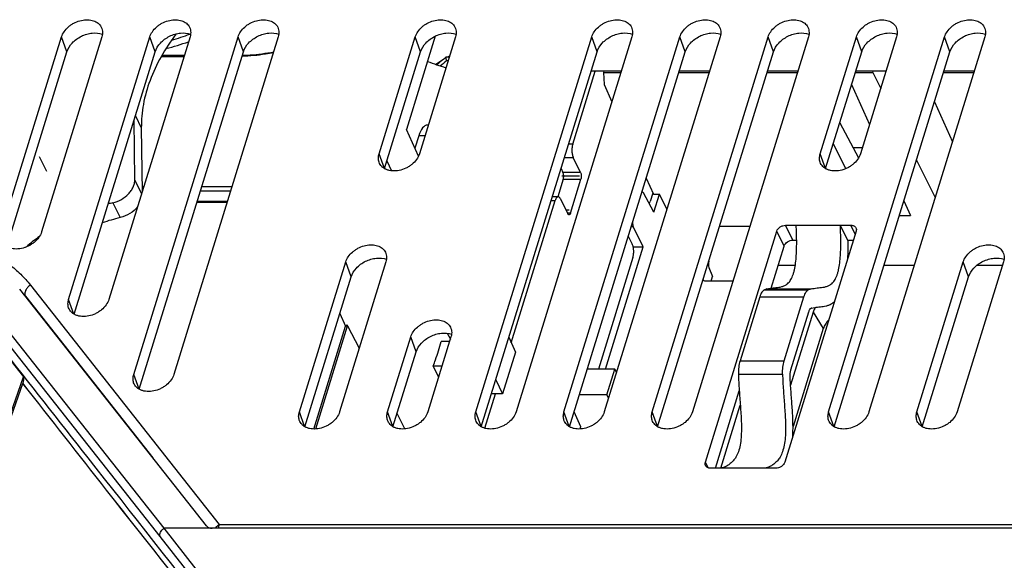
# Model space of a CAD drawing. Units: millimetres. Extents: x -78 to 715, y 0 to 1801.
# Drawn here: x 273 to 294, y 121 to 132 of the extents above; entities that cross this region are included whole.
import ezdxf

# ---------------------------------------------------------------- set-up
doc = ezdxf.new("R2010")
doc.units = ezdxf.units.MM
doc.header["$LTSCALE"] = 23.1
doc.layers.add('INTF_1', color=7, linetype='CONTINUOUS')

msp = doc.modelspace()

# ---------------------------------------------------------------- linework, layer by layer
at = {"layer": 'INTF_1', "color": 7, "linetype": 'CONTINUOUS'}
for p, q in [((272.6402, 127.4344), (273.899, 131.5077)), ((274.7394, 131.5077), (273.4806, 127.4344)), ((274.0466, 126.0244), (275.7411, 131.5077)), ((276.5815, 131.5077), (274.887, 126.0244)), ((275.4046, 124.4577), (277.5832, 131.5077)), ((278.4236, 131.5077), (276.245, 124.4577)), ((280.5288, 129.0637), (281.2841, 131.5077)), ((281.7018, 131.5222), (281.0999, 129.5745)), ((282.1245, 131.5077), (281.3692, 129.0637)), ((282.5476, 123.6744), (284.9683, 131.5077)), ((285.8087, 131.5077), (283.388, 123.6744)), ((284.3898, 123.6744), (286.8104, 131.5077)), ((287.6508, 131.5077), (285.2302, 123.6744)), ((286.2319, 123.6744), (288.6526, 131.5077)), ((289.493, 131.5077), (287.0723, 123.6744)), ((289.7394, 129.0637), (290.4947, 131.5077)), ((289.9161, 123.6744), (292.3368, 131.5077)), ((291.3351, 131.5077), (290.5798, 129.0637)), ((293.1772, 131.5077), (290.7565, 123.6744)), ((272.7533, 127.1257), (274.0113, 131.1966)), ((274.1597, 125.7158), (275.8534, 131.1966)), ((275.5177, 124.1491), (277.6956, 131.1966)), ((280.6419, 128.7551), (281.3964, 131.1966)), ((282.6607, 123.3658), (285.0806, 131.1966)), ((284.5029, 123.3658), (286.9228, 131.1966)), ((286.345, 123.3658), (288.7649, 131.1966)), ((289.8525, 128.7551), (290.607, 131.1966)), ((290.0292, 123.3658), (292.4491, 131.1966)), ((275.9939, 131.1233), (276.4627, 131.1233)), ((281.9248, 131.0814), (281.9245, 131.0811)), ((281.9929, 131.082), (281.9264, 131.082)), ((284.5719, 129.2661), (285.0421, 130.7879)), ((285.5863, 130.7879), (284.9543, 130.7879)), ((285.2243, 130.7879), (285.2167, 130.7633)), ((285.2167, 130.7633), (285.2311, 130.5092)), ((285.2167, 130.7633), (285.5787, 130.7633)), ((286.7889, 130.7633), (287.4208, 130.7633)), ((287.4284, 130.7879), (286.7965, 130.7879)), ((288.631, 130.7633), (289.2629, 130.7633)), ((289.2705, 130.7879), (288.6386, 130.7879)), ((290.4731, 130.7633), (290.8378, 130.7633)), ((291.1126, 130.7879), (290.4807, 130.7879)), ((290.8378, 130.7633), (290.8454, 130.7879)), ((290.8378, 130.7633), (291.0028, 130.4325)), ((292.3152, 130.7633), (292.9472, 130.7633)), ((292.9548, 130.7879), (292.3228, 130.7879)), ((285.2311, 130.5092), (285.3904, 130.1539)), ((290.3964, 130.5151), (290.7705, 129.6806)), ((292.1255, 130.1494), (292.4996, 129.3148)), ((275.4282, 128.5209), (275.4133, 129.7722)), ((275.5641, 129.6076), (275.58, 128.2668)), ((281.3504, 129.0156), (281.0999, 129.5745)), ((281.5552, 129.6655), (281.5355, 129.6655)), ((290.1492, 129.7152), (290.5425, 128.9803)), ((281.3561, 129.4385), (281.2764, 129.1806)), ((290.0137, 129.2765), (290.2742, 128.7542)), ((290.428, 129.1942), (290.6202, 129.1942)), ((280.6919, 128.9169), (280.7878, 128.7091)), ((284.737, 128.6743), (284.5845, 128.9851)), ((291.7501, 128.9344), (292.1403, 128.1522)), ((284.3272, 128.7586), (284.3686, 128.6743)), ((284.3749, 128.5338), (284.2614, 128.1668)), ((284.5254, 127.8289), (284.7433, 128.5338)), ((286.1067, 128.5557), (286.2562, 128.2221)), ((283.2898, 125.1174), (284.2088, 128.0911)), ((284.2698, 128.1668), (284.1444, 128.1668)), ((284.3182, 128.1235), (284.4707, 127.8127)), ((286.0278, 128.2682), (286.0178, 128.2682)), ((286.2678, 127.8453), (286.0525, 128.2476)), ((286.2453, 128.2464), (286.1914, 128.0722)), ((286.2562, 128.2221), (286.3842, 128.2221)), ((286.2678, 127.8453), (286.3842, 128.2221)), ((286.5394, 127.911), (286.3842, 128.2221)), ((276.7243, 128.0535), (277.3562, 128.0535)), ((291.4868, 128.0824), (291.6235, 127.7774)), ((291.3925, 127.7774), (291.6235, 127.7774)), ((286.0451, 127.1247), (285.8354, 127.5451)), ((287.6396, 127.5551), (288.2715, 127.5551)), ((289.0176, 127.5739), (289.2388, 127.5739)), ((289.2388, 127.5739), (290.1599, 127.574)), ((290.1599, 127.574), (290.3125, 127.2629)), ((290.1599, 127.574), (290.3808, 127.574)), ((285.7331, 127.3467), (285.8158, 127.1782)), ((287.341, 122.6251), (288.8315, 127.4485)), ((290.4895, 127.4487), (288.9989, 122.6253)), ((285.2544, 124.5661), (286.0451, 127.1247)), ((285.834, 127.1247), (286.0451, 127.1247)), ((288.7126, 126.2587), (288.9842, 127.1374)), ((289.1703, 127.2628), (289.2481, 127.2628)), ((290.3125, 127.2629), (290.4321, 127.2629)), ((285.8283, 126.8972), (285.108, 124.5661)), ((278.8634, 123.6744), (279.8317, 126.8077)), ((280.6721, 126.8077), (279.7038, 123.6744)), ((287.4175, 126.6939), (287.4941, 126.5048)), ((289.2183, 126.7292), (288.858, 126.7292)), ((291.7005, 126.7292), (291.0686, 126.7292)), ((291.7583, 123.6744), (292.7265, 126.8077)), ((293.5669, 126.8077), (292.5987, 123.6744)), ((293.5427, 126.7292), (293.0008, 126.7292)), ((278.9765, 123.3658), (279.944, 126.4966)), ((287.4624, 126.4023), (287.4941, 126.5048)), ((291.8713, 123.3658), (292.8389, 126.4966)), ((287.9153, 126.4023), (287.3732, 126.4023)), ((276.9256, 121.2934), (273.0239, 126.2353)), ((273.0243, 126.2352), (273.0241, 126.2355)), ((276.9258, 121.2937), (273.0243, 126.2352)), ((288.4781, 126.078), (288.0654, 124.7424)), ((288.9865, 124.7424), (289.3992, 126.078)), ((279.7062, 125.727), (279.8295, 125.4636)), ((289.5921, 125.7577), (289.1213, 124.2342)), ((289.128, 124.5571), (289.5017, 125.7664)), ((279.1662, 123.3172), (279.8295, 125.4636)), ((279.2053, 123.3182), (279.8714, 125.4737)), ((279.8375, 125.4737), (279.8295, 125.4636)), ((279.8375, 125.4737), (279.8714, 125.4737)), ((279.8562, 125.4976), (279.868, 125.4737)), ((279.8714, 125.4737), (280.1144, 125.0032)), ((289.8042, 125.4158), (289.1716, 123.3689)), ((280.7055, 123.6744), (281.1897, 125.2411)), ((282.0301, 125.2411), (281.5459, 123.6744)), ((281.9527, 125.3169), (282.0166, 125.1975)), ((283.2378, 125.2333), (283.376, 124.9249)), ((272.613, 125.024), (273.1029, 124.4063)), ((281.9999, 125.1436), (281.8231, 125.1436)), ((280.8186, 123.3658), (281.302, 124.93)), ((283.376, 124.9249), (283.1058, 124.0506)), ((281.7724, 124.4072), (281.6587, 124.6359)), ((281.7724, 124.4072), (281.6587, 124.6359)), ((281.6587, 124.6359), (281.843, 124.6359)), ((272.8303, 123.6294), (273.1029, 124.4063)), ((285.4524, 124.5661), (284.8738, 124.5661)), ((285.2875, 124.0324), (285.4524, 124.5661)), ((285.4862, 124.5029), (285.4524, 124.5661)), ((272.7508, 123.2932), (273.0867, 124.2661)), ((282.9635, 124.3456), (283.1058, 124.0506)), ((282.7384, 123.333), (282.9601, 124.0506)), ((283.1058, 124.0506), (282.8724, 124.0506)), ((285.2875, 124.0324), (284.7089, 124.0324)), ((285.3204, 123.9664), (285.2875, 124.0324)), ((287.551, 122.4998), (288.0502, 124.1151)), ((287.6642, 122.4998), (288.0718, 123.8185)), ((281.0665, 123.3197), (280.9029, 123.6385)), ((284.7379, 123.3653), (284.5987, 123.6758)), ((284.7373, 123.3666), (284.7222, 123.3176)), ((284.7369, 123.3653), (284.7379, 123.3653)), ((287.6708, 122.4998), (287.4496, 122.4998)), ((287.6708, 122.4998), (287.6709, 122.5003)), ((288.592, 122.5003), (287.6709, 122.5003)), ((288.5919, 122.4999), (288.592, 122.5003)), ((288.8128, 122.5), (288.5919, 122.4999)), ((351.4251, 121.2441), (276.0403, 121.2442)), ((351.4247, 121.2442), (277.0445, 121.2442))]:
    msp.add_line(p, q, dxfattribs=at)
at = {"layer": 'INTF_1', "color": 9, "linetype": 'CONTINUOUS'}
for p, q in [((274.0113, 131.1966), (273.899, 131.5077)), ((275.8534, 131.1966), (275.7411, 131.5077)), ((277.6956, 131.1966), (277.5832, 131.5077)), ((281.3964, 131.1966), (281.2841, 131.5077)), ((285.0806, 131.1966), (284.9683, 131.5077)), ((286.9228, 131.1966), (286.8104, 131.5077)), ((288.7649, 131.1966), (288.6526, 131.5077)), ((290.607, 131.1966), (290.4947, 131.5077)), ((292.4491, 131.1966), (292.3368, 131.5077)), ((275.9806, 131.1006), (276.4557, 131.1006)), ((281.9695, 131.0063), (281.935, 131.0063)), ((275.4403, 129.8597), (275.5641, 129.6076)), ((281.485, 129.4385), (281.3561, 129.4385)), ((284.5719, 129.2661), (284.4841, 129.2661)), ((280.6398, 128.7564), (280.5288, 129.0637)), ((284.3973, 128.9851), (284.5845, 128.9851)), ((289.8504, 128.7564), (289.7394, 129.0637)), ((275.5695, 128.2329), (275.4282, 128.5209)), ((284.737, 128.6743), (284.3686, 128.6743)), ((284.3749, 128.5338), (284.7433, 128.5338)), ((275.6133, 128.3746), (275.5787, 128.3746)), ((277.4554, 128.3746), (276.8235, 128.3746)), ((275.5797, 128.2903), (275.5873, 128.2903)), ((276.7975, 128.2903), (277.4294, 128.2903)), ((284.121, 128.0911), (284.2088, 128.0911)), ((274.9695, 128.043), (275.1221, 127.7321)), ((277.3602, 128.0665), (276.7283, 128.0665)), ((284.5254, 127.8289), (284.4628, 127.8289)), ((285.7944, 127.5451), (285.8354, 127.5451)), ((289.1703, 127.2628), (289.0176, 127.5739)), ((290.4713, 127.3897), (290.3808, 127.574)), ((288.9842, 127.1374), (288.8315, 127.4485)), ((273.2044, 127.1385), (273.1975, 127.1524)), ((279.944, 126.4966), (279.8317, 126.8077)), ((292.8389, 126.4966), (292.7265, 126.8077)), ((287.3063, 126.4169), (287.2958, 126.4425)), ((273.2494, 126.3242), (277.1874, 121.325)), ((288.6282, 126.2419), (289.5493, 126.2419)), ((273.0499, 126.2023), (273.0534, 126.1984)), ((273.0504, 126.2026), (273.0539, 126.1987)), ((273.1426, 126.0931), (273.1525, 126.0729)), ((273.1426, 126.0931), (275.8037, 122.715)), ((288.4781, 126.078), (289.3992, 126.078)), ((288.5764, 126.2247), (289.4975, 126.2247)), ((276.0403, 121.2442), (272.4059, 125.846)), ((276.0408, 121.2442), (272.4064, 125.846)), ((274.1576, 125.7171), (274.0466, 126.0244)), ((275.9584, 121.0725), (272.3248, 125.6733)), ((289.5921, 125.7577), (289.8042, 125.4158)), ((281.302, 124.93), (281.1897, 125.2411)), ((288.0654, 124.7424), (288.9865, 124.7424)), ((275.5156, 124.1504), (275.4046, 124.4577)), ((288.0321, 124.4638), (288.9531, 124.4638)), ((278.9744, 123.3671), (278.8634, 123.6744)), ((280.8165, 123.3671), (280.7055, 123.6744)), ((282.6586, 123.3671), (282.5476, 123.6744)), ((284.5007, 123.3671), (284.3898, 123.6744)), ((286.3429, 123.3671), (286.2319, 123.6744)), ((290.0271, 123.3671), (289.9161, 123.6744)), ((291.8692, 123.3671), (291.7583, 123.6744)), ((287.3982, 122.5086), (287.341, 122.6251)), ((277.1874, 121.325), (328.9991, 121.325)), ((280.3426, 115.762), (276.0385, 121.2437)), ((280.343, 115.762), (276.0389, 121.2437)), ((280.2621, 115.5913), (275.9584, 121.0725))]:
    msp.add_line(p, q, dxfattribs=at)
at = {"layer": 'INTF_1', "color": 7, "linetype": 'CONTINUOUS', "true_color": 0xffa9ff}
msp.add_line((273.4336, 129.0123), (273.5861, 128.7015), dxfattribs=at)
at = {"layer": 'INTF_1', "color": 7, "linetype": 'CONTINUOUS', "true_color": 0x999999}
for p, q in [((284.7128, 128.596), (284.3444, 128.596)), ((284.4949, 127.891), (284.4323, 127.891))]:
    msp.add_line(p, q, dxfattribs=at)
at = {"layer": 'INTF_1', "color": 9, "linetype": 'CONTINUOUS'}
for centre, radius, start, end in [((275.0756, 135.3954), 4.2523, 283.64177, 290.29474), ((275.0571, 135.452), 4.1716, 285.85258, 291.36636), ((283.2895, 128.617), 2.7999, 121.19687, 124.2219), ((284.0146, 128.4766), 3.2747, 129.42312, 132.284), ((283.3156, 128.5732), 2.851, 117.50534, 118.34357), ((271.4148, 124.7315), 2.1998, 38.23846, 41.83242)]:
    msp.add_arc(centre, radius, start, end, dxfattribs=at)
at = {"layer": 'INTF_1', "color": 7, "linetype": 'CONTINUOUS'}
for centre, radius, start, end in [((284.3538, 138.7622), 8.2638, 250.07781, 252.90877), ((284.0914, 128.334), 3.4989, 128.25832, 132.25099), ((275.9334, 123.9983), 4.1579, 103.40424, 104.8045), ((276.1001, 123.6311), 4.216, 103.41349, 108.68578), ((275.869, 123.9694), 4.1556, 125.86107, 130.00567), ((272.7723, 127.6596), 0.6618, 304.34461, 309.9786), ((288.7516, 125.7837), 0.4746, 105.07435, 111.66286), ((289.6751, 125.7765), 0.4821, 105.12595, 111.61126), ((289.6698, 125.4566), 0.4013, 105.04526, 106.83023), ((275.2389, 129.0899), 5.8501, 321.81921, 322.11709)]:
    msp.add_arc(centre, radius, start, end, dxfattribs=at)
for centre, major_axis, ratio, start_param, end_param in [((281.5295, 129.0655), (0.007, 0.6), 0.3767807, 0.0043885, 0.9043885), ((286.0288, 128.1682), (-0.0012, 0.1), 0.4019641, 5.6250509, 6.5633793), ((285.8601, 127.6223), (-0.0012, 0.1), 0.4019641, 1.5102209, 2.4485517), ((287.4419, 126.7717), (0.0034, 0.1), 0.3512457, 1.0450091, 2.4740934), ((277.0935, 121.3998), (0.1802, 0.0869), 0.7164784, -2.9811922, -2.1630779), ((277.0939, 121.3998), (0.1802, 0.0869), 0.7164784, -2.9833836, -2.1656102)]:
    msp.add_ellipse(centre, major_axis=major_axis, ratio=ratio, start_param=start_param, end_param=end_param, dxfattribs=at)
for points, knots in [([(273.899, 131.5077), (273.9108, 131.5459), (273.9494, 131.6219), (274.0218, 131.7015), (274.0927, 131.7568), (274.1716, 131.8052), (274.2783, 131.8486), (274.4102, 131.8701), (274.5348, 131.8591), (274.6258, 131.8214), (274.6823, 131.7759), (274.7045, 131.749), (274.7138, 131.7348)], [0, 0, 0, 0, 0.1198155, 0.2504736, 0.3188302, 0.3882247, 0.5268392, 0.6604798, 0.7843585, 0.8965569, 0.9490859, 1, 1, 1, 1]), ([(275.7411, 131.5077), (275.7529, 131.5459), (275.7915, 131.6219), (275.8639, 131.7015), (275.9348, 131.7568), (276.0137, 131.8052), (276.1204, 131.8486), (276.2523, 131.8701), (276.3769, 131.8591), (276.468, 131.8214), (276.5244, 131.7759), (276.5466, 131.749), (276.5559, 131.7348)], [0, 0, 0, 0, 0.1198155, 0.2504736, 0.3188302, 0.3882247, 0.5268392, 0.6604798, 0.7843585, 0.8965569, 0.9490859, 1, 1, 1, 1]), ([(277.5832, 131.5077), (277.5951, 131.5459), (277.6337, 131.6219), (277.706, 131.7015), (277.7769, 131.7568), (277.8558, 131.8052), (277.9626, 131.8486), (278.0944, 131.8701), (278.219, 131.8591), (278.3101, 131.8214), (278.3665, 131.7759), (278.3887, 131.749), (278.3981, 131.7348)], [0, 0, 0, 0, 0.1198155, 0.2504736, 0.3188302, 0.3882247, 0.5268392, 0.6604798, 0.7843585, 0.8965569, 0.9490859, 1, 1, 1, 1]), ([(281.2841, 131.5077), (281.2959, 131.5459), (281.3345, 131.6219), (281.4069, 131.7015), (281.4777, 131.7568), (281.5567, 131.8052), (281.6634, 131.8486), (281.7953, 131.8701), (281.9198, 131.8591), (282.0109, 131.8214), (282.0674, 131.7759), (282.0895, 131.749), (282.0989, 131.7348)], [0, 0, 0, 0, 0.1198155, 0.2504736, 0.3188302, 0.3882247, 0.5268392, 0.6604798, 0.7843585, 0.8965569, 0.9490859, 1, 1, 1, 1]), ([(284.9683, 131.5077), (284.9801, 131.5459), (285.0187, 131.6219), (285.0911, 131.7015), (285.162, 131.7568), (285.2409, 131.8052), (285.3476, 131.8486), (285.4795, 131.8701), (285.6041, 131.8591), (285.6952, 131.8214), (285.7516, 131.7759), (285.7738, 131.749), (285.7831, 131.7348)], [0, 0, 0, 0, 0.1198155, 0.2504736, 0.3188302, 0.3882247, 0.5268392, 0.6604798, 0.7843585, 0.8965569, 0.9490859, 1, 1, 1, 1]), ([(286.8104, 131.5077), (286.8223, 131.5459), (286.8609, 131.6219), (286.9332, 131.7015), (287.0041, 131.7568), (287.083, 131.8052), (287.1898, 131.8486), (287.3216, 131.8701), (287.4462, 131.8591), (287.5373, 131.8214), (287.5937, 131.7759), (287.6159, 131.749), (287.6253, 131.7348)], [0, 0, 0, 0, 0.1198155, 0.2504736, 0.3188302, 0.3882247, 0.5268392, 0.6604798, 0.7843585, 0.8965569, 0.9490859, 1, 1, 1, 1]), ([(288.6526, 131.5077), (288.6644, 131.5459), (288.703, 131.6219), (288.7754, 131.7015), (288.8462, 131.7568), (288.9251, 131.8052), (289.0319, 131.8486), (289.1638, 131.8701), (289.2883, 131.8591), (289.3794, 131.8214), (289.4358, 131.7759), (289.458, 131.749), (289.4674, 131.7348)], [0, 0, 0, 0, 0.1198155, 0.2504736, 0.3188302, 0.3882247, 0.5268392, 0.6604798, 0.7843585, 0.8965569, 0.9490859, 1, 1, 1, 1]), ([(290.4947, 131.5077), (290.5065, 131.5459), (290.5451, 131.6219), (290.6175, 131.7015), (290.6884, 131.7568), (290.7673, 131.8052), (290.874, 131.8486), (291.0059, 131.8701), (291.1305, 131.8591), (291.2215, 131.8214), (291.278, 131.7759), (291.3001, 131.749), (291.3095, 131.7348)], [0, 0, 0, 0, 0.1198155, 0.2504736, 0.3188302, 0.3882247, 0.5268392, 0.6604798, 0.7843585, 0.8965569, 0.9490859, 1, 1, 1, 1]), ([(292.3368, 131.5077), (292.3486, 131.5459), (292.3872, 131.6219), (292.4596, 131.7015), (292.5305, 131.7568), (292.6094, 131.8052), (292.7161, 131.8486), (292.848, 131.8701), (292.9726, 131.8591), (293.0637, 131.8214), (293.1201, 131.7759), (293.1423, 131.749), (293.1516, 131.7348)], [0, 0, 0, 0, 0.1198155, 0.2504736, 0.3188302, 0.3882247, 0.5268392, 0.6604798, 0.7843585, 0.8965569, 0.9490859, 1, 1, 1, 1]), ([(274.0113, 131.1966), (274.0323, 131.2644), (274.0943, 131.3611), (274.2072, 131.4605), (274.3099, 131.5229), (274.4219, 131.5665), (274.5697, 131.5958), (274.6843, 131.5863), (274.7511, 131.5618)], [0, 0, 0, 0, 0.2361238, 0.3660407, 0.4996686, 0.6333471, 0.7634085, 1, 1, 1, 1]), ([(274.7138, 131.7348), (274.7242, 131.719), (274.7414, 131.6847), (274.7543, 131.6278), (274.7541, 131.5676), (274.7455, 131.5276), (274.7394, 131.5077)], [0, 0, 0, 0, 0.2399781, 0.482985, 0.7348896, 1, 1, 1, 1]), ([(275.8534, 131.1966), (275.8744, 131.2644), (275.9364, 131.3611), (276.0493, 131.4605), (276.152, 131.5229), (276.264, 131.5665), (276.4118, 131.5958), (276.5264, 131.5863), (276.5932, 131.5618)], [0, 0, 0, 0, 0.2361238, 0.3660407, 0.4996686, 0.6333471, 0.7634085, 1, 1, 1, 1]), ([(276.5559, 131.7348), (276.5663, 131.719), (276.5835, 131.6847), (276.5964, 131.6278), (276.5962, 131.5676), (276.5877, 131.5276), (276.5815, 131.5077)], [0, 0, 0, 0, 0.2399781, 0.482985, 0.7348896, 1, 1, 1, 1]), ([(277.6956, 131.1966), (277.7165, 131.2644), (277.7785, 131.3611), (277.8915, 131.4605), (277.9942, 131.5229), (278.1061, 131.5665), (278.254, 131.5958), (278.3686, 131.5863), (278.4353, 131.5618)], [0, 0, 0, 0, 0.2361238, 0.3660407, 0.4996686, 0.6333471, 0.7634085, 1, 1, 1, 1]), ([(278.3981, 131.7348), (278.4084, 131.719), (278.4256, 131.6847), (278.4385, 131.6278), (278.4383, 131.5676), (278.4298, 131.5276), (278.4236, 131.5077)], [0, 0, 0, 0, 0.2399781, 0.482985, 0.7348896, 1, 1, 1, 1]), ([(281.3964, 131.1966), (281.4174, 131.2644), (281.4793, 131.3611), (281.5923, 131.4605), (281.695, 131.5229), (281.807, 131.5665), (281.9548, 131.5958), (282.0694, 131.5863), (282.1362, 131.5618)], [0, 0, 0, 0, 0.2361238, 0.3660407, 0.4996686, 0.6333471, 0.7634085, 1, 1, 1, 1]), ([(282.0989, 131.7348), (282.1093, 131.719), (282.1264, 131.6847), (282.1394, 131.6278), (282.1392, 131.5676), (282.1306, 131.5276), (282.1245, 131.5077)], [0, 0, 0, 0, 0.2399781, 0.482985, 0.7348896, 1, 1, 1, 1]), ([(285.0806, 131.1966), (285.1016, 131.2644), (285.1636, 131.3611), (285.2765, 131.4605), (285.3792, 131.5229), (285.4912, 131.5665), (285.639, 131.5958), (285.7536, 131.5863), (285.8204, 131.5618)], [0, 0, 0, 0, 0.2361238, 0.3660407, 0.4996686, 0.6333471, 0.7634085, 1, 1, 1, 1]), ([(285.7831, 131.7348), (285.7935, 131.719), (285.8107, 131.6847), (285.8236, 131.6278), (285.8234, 131.5676), (285.8149, 131.5276), (285.8087, 131.5077)], [0, 0, 0, 0, 0.2399781, 0.482985, 0.7348896, 1, 1, 1, 1]), ([(286.9228, 131.1966), (286.9437, 131.2644), (287.0057, 131.3611), (287.1187, 131.4605), (287.2214, 131.5229), (287.3333, 131.5665), (287.4812, 131.5958), (287.5958, 131.5863), (287.6625, 131.5618)], [0, 0, 0, 0, 0.2361238, 0.3660407, 0.4996686, 0.6333471, 0.7634085, 1, 1, 1, 1]), ([(287.6253, 131.7348), (287.6356, 131.719), (287.6528, 131.6847), (287.6657, 131.6278), (287.6655, 131.5676), (287.657, 131.5276), (287.6508, 131.5077)], [0, 0, 0, 0, 0.2399781, 0.482985, 0.7348896, 1, 1, 1, 1]), ([(288.7649, 131.1966), (288.7858, 131.2644), (288.8478, 131.3611), (288.9608, 131.4605), (289.0635, 131.5229), (289.1755, 131.5665), (289.3233, 131.5958), (289.4379, 131.5863), (289.5047, 131.5618)], [0, 0, 0, 0, 0.2361238, 0.3660407, 0.4996686, 0.6333471, 0.7634085, 1, 1, 1, 1]), ([(289.4674, 131.7348), (289.4778, 131.719), (289.4949, 131.6847), (289.5079, 131.6278), (289.5077, 131.5676), (289.4991, 131.5276), (289.493, 131.5077)], [0, 0, 0, 0, 0.2399781, 0.482985, 0.7348896, 1, 1, 1, 1]), ([(290.607, 131.1966), (290.628, 131.2644), (290.69, 131.3611), (290.8029, 131.4605), (290.9056, 131.5229), (291.0176, 131.5665), (291.1654, 131.5958), (291.28, 131.5863), (291.3468, 131.5618)], [0, 0, 0, 0, 0.2361238, 0.3660407, 0.4996686, 0.6333471, 0.7634085, 1, 1, 1, 1]), ([(291.3095, 131.7348), (291.3199, 131.719), (291.3371, 131.6847), (291.35, 131.6278), (291.3498, 131.5676), (291.3412, 131.5276), (291.3351, 131.5077)], [0, 0, 0, 0, 0.2399781, 0.482985, 0.7348896, 1, 1, 1, 1]), ([(292.4491, 131.1966), (292.4701, 131.2644), (292.5321, 131.3611), (292.645, 131.4605), (292.7477, 131.5229), (292.8597, 131.5665), (293.0075, 131.5958), (293.1221, 131.5863), (293.1889, 131.5618)], [0, 0, 0, 0, 0.2361238, 0.3660407, 0.4996686, 0.6333471, 0.7634085, 1, 1, 1, 1]), ([(293.1516, 131.7348), (293.162, 131.719), (293.1792, 131.6847), (293.1921, 131.6278), (293.1919, 131.5676), (293.1834, 131.5276), (293.1772, 131.5077)], [0, 0, 0, 0, 0.2399781, 0.482985, 0.7348896, 1, 1, 1, 1]), ([(276.2925, 131.5709), (276.1761, 131.4192), (275.9681, 131.1075), (275.7347, 130.6115), (275.593, 130.1098), (275.5621, 129.7718), (275.5641, 129.6076)], [0, 0, 0, 0, 0.2692908, 0.5256174, 0.7687837, 1, 1, 1, 1]), ([(277.6732, 131.124), (277.727, 131.1251), (277.9464, 131.1346), (278.1649, 131.1637), (278.3274, 131.1956)], [0, 0, 0, 0, 0.2455369, 1, 1, 1, 1]), ([(281.9245, 131.0811), (281.9237, 131.0803), (281.9228, 131.0775), (281.9224, 131.0724), (281.9227, 131.0654), (281.9243, 131.0526), (281.9282, 131.0326), (281.9325, 131.0157), (281.935, 131.0063)], [0, 0, 0, 0, 0.0431181, 0.109585, 0.2010654, 0.3170522, 0.6176413, 1, 1, 1, 1]), ([(284.5719, 129.2661), (284.5649, 129.2436), (284.5558, 129.1945), (284.5536, 129.1199), (284.5608, 129.0579), (284.5725, 129.0135), (284.5802, 128.9939), (284.5845, 128.9851)], [0, 0, 0, 0, 0.2473004, 0.5191372, 0.7806969, 0.897332, 1, 1, 1, 1]), ([(280.5279, 128.8905), (280.5188, 128.9172), (280.5098, 128.9763), (280.5199, 129.0348), (280.5288, 129.0637)], [0, 0, 0, 0, 0.4835773, 1, 1, 1, 1]), ([(281.3692, 129.0637), (281.3565, 129.0225), (281.3136, 128.9408), (281.2329, 128.8569), (281.1541, 128.8001), (281.0671, 128.7521), (280.9511, 128.7124), (280.8315, 128.7024), (280.7422, 128.7147), (280.682, 128.7332), (280.6288, 128.7608), (280.5842, 128.7968), (280.5495, 128.8403), (280.5338, 128.8734), (280.5279, 128.8905)], [0, 0, 0, 0, 0.1217965, 0.2551542, 0.3248542, 0.3953795, 0.5350254, 0.6674982, 0.7296249, 0.7885318, 0.8443416, 0.8975583, 0.9490591, 1, 1, 1, 1]), ([(289.7386, 128.8905), (289.7294, 128.9172), (289.7204, 128.9763), (289.7305, 129.0348), (289.7394, 129.0637)], [0, 0, 0, 0, 0.4835773, 1, 1, 1, 1]), ([(290.5798, 129.0637), (290.5671, 129.0225), (290.5242, 128.9408), (290.4435, 128.8569), (290.3647, 128.8001), (290.2777, 128.7521), (290.1617, 128.7124), (290.0421, 128.7024), (289.9528, 128.7147), (289.8926, 128.7332), (289.8394, 128.7608), (289.7948, 128.7968), (289.7601, 128.8403), (289.7444, 128.8734), (289.7386, 128.8905)], [0, 0, 0, 0, 0.1217965, 0.2551542, 0.3248542, 0.3953795, 0.5350254, 0.6674982, 0.7296249, 0.7885318, 0.8443416, 0.8975583, 0.9490591, 1, 1, 1, 1]), ([(274.9695, 128.0429), (275.0315, 128.0577), (275.1508, 128.1051), (275.277, 128.2012), (275.3542, 128.2947), (275.3965, 128.3685), (275.4226, 128.4443), (275.4285, 128.496), (275.4282, 128.5209)], [0, 0, 0, 0, 0.2700165, 0.5359845, 0.6623368, 0.7819861, 0.8943728, 1, 1, 1, 1]), ([(284.3749, 128.5338), (284.3783, 128.5451), (284.3829, 128.5696), (284.384, 128.607), (284.3798, 128.6427), (284.3732, 128.665), (284.3686, 128.6743)], [0, 0, 0, 0, 0.2473965, 0.5193387, 0.7810001, 1, 1, 1, 1]), ([(284.737, 128.6743), (284.7416, 128.665), (284.7482, 128.6427), (284.7524, 128.607), (284.7513, 128.5696), (284.7468, 128.5451), (284.7433, 128.5338)], [0, 0, 0, 0, 0.2189999, 0.4806613, 0.7526035, 1, 1, 1, 1]), ([(284.2698, 128.1668), (284.2637, 128.1668), (284.2503, 128.1624), (284.2338, 128.146), (284.2194, 128.1215), (284.2121, 128.102), (284.2088, 128.0911)], [0, 0, 0, 0, 0.1763762, 0.392905, 0.6673057, 1, 1, 1, 1]), ([(284.3182, 128.1235), (284.315, 128.1299), (284.3085, 128.1414), (284.2967, 128.1555), (284.2838, 128.1646), (284.2742, 128.1668), (284.2698, 128.1668)], [0, 0, 0, 0, 0.3159522, 0.5820843, 0.804557, 1, 1, 1, 1]), ([(275.4852, 127.9591), (275.4411, 127.9031), (275.3293, 127.8064), (275.1935, 127.7492), (275.1221, 127.7321)], [0, 0, 0, 0, 0.4925694, 1, 1, 1, 1]), ([(286.1711, 128.0259), (286.1731, 128.0291), (286.1815, 128.0438), (286.1876, 128.0597), (286.1914, 128.0722)], [0, 0, 0, 0, 0.2235333, 1, 1, 1, 1]), ([(284.4949, 127.791), (284.4927, 127.791), (284.4879, 127.7921), (284.4815, 127.7967), (284.4756, 127.8037), (284.4723, 127.8095), (284.4707, 127.8127)], [0, 0, 0, 0, 0.1954424, 0.4179181, 0.6840444, 1, 1, 1, 1]), ([(284.5254, 127.8289), (284.5237, 127.8234), (284.5201, 127.8136), (284.5129, 127.8014), (284.5047, 127.7932), (284.4979, 127.791), (284.4949, 127.791)], [0, 0, 0, 0, 0.3326979, 0.6070952, 0.8236239, 1, 1, 1, 1]), ([(288.6282, 126.2419), (288.6686, 126.2528), (288.7308, 126.2619), (288.8137, 126.27), (288.8758, 126.2772), (288.9383, 126.2894), (288.9897, 126.3079), (289.0296, 126.3304), (289.0717, 126.3621), (289.11, 126.4068), (289.1424, 126.4629), (289.1656, 126.5154), (289.1856, 126.5752), (289.2086, 126.6654), (289.2284, 126.7876), (289.242, 126.9407), (289.2482, 127.0981), (289.2492, 127.3095), (289.2439, 127.4682), (289.2388, 127.5738)], [0, 0, 0, 0, 0.0732406, 0.1095773, 0.1459589, 0.1827492, 0.2208731, 0.2410782, 0.2627252, 0.3128853, 0.3427348, 0.3761603, 0.4130972, 0.4530054, 0.53909, 0.6296769, 0.722026, 0.8148222, 1, 1, 1, 1]), ([(288.8315, 127.4485), (288.8427, 127.4846), (288.8781, 127.5244), (288.9289, 127.5534), (288.9669, 127.5686), (288.9976, 127.5739), (289.0176, 127.5739)], [0, 0, 0, 0, 0.4800449, 0.6127096, 0.7452727, 1, 1, 1, 1]), ([(289.5493, 126.2419), (289.5896, 126.2528), (289.6519, 126.2619), (289.7347, 126.27), (289.7969, 126.2772), (289.8594, 126.2894), (289.9108, 126.3079), (289.9507, 126.3304), (289.9928, 126.3621), (290.0311, 126.4068), (290.0635, 126.463), (290.0867, 126.5155), (290.1067, 126.5753), (290.1297, 126.6655), (290.1495, 126.7878), (290.1631, 126.9408), (290.1693, 127.0982), (290.1702, 127.3097), (290.165, 127.4684), (290.1599, 127.574)], [0, 0, 0, 0, 0.0732378, 0.1095731, 0.1459535, 0.1827426, 0.2208661, 0.2410715, 0.2627196, 0.3128843, 0.3427372, 0.3761664, 0.4131067, 0.4530174, 0.5391043, 0.6296903, 0.7220369, 0.8148297, 1, 1, 1, 1]), ([(290.3808, 127.574), (290.3923, 127.574), (290.4146, 127.5718), (290.4452, 127.5611), (290.47, 127.5436), (290.4816, 127.5276), (290.4857, 127.5192)], [0, 0, 0, 0, 0.2779504, 0.5349604, 0.7731493, 1, 1, 1, 1]), ([(290.4857, 127.5192), (290.4908, 127.5088), (290.4968, 127.4848), (290.4931, 127.4605), (290.4895, 127.4487)], [0, 0, 0, 0, 0.4826062, 1, 1, 1, 1]), ([(273.4806, 127.4344), (273.4679, 127.3931), (273.4251, 127.3115), (273.3444, 127.2276), (273.2655, 127.1708), (273.1785, 127.1227), (273.0625, 127.0831), (272.9429, 127.0731), (272.8536, 127.0854), (272.7934, 127.1039), (272.7402, 127.1315), (272.6956, 127.1675), (272.661, 127.211), (272.6452, 127.2441), (272.6394, 127.2612)], [0, 0, 0, 0, 0.1217965, 0.2551542, 0.3248542, 0.3953795, 0.5350254, 0.6674982, 0.7296249, 0.7885318, 0.8443416, 0.8975583, 0.9490591, 1, 1, 1, 1]), ([(279.8317, 126.8077), (279.8435, 126.846), (279.8821, 126.9219), (279.9545, 127.0016), (280.0253, 127.0569), (280.1043, 127.1052), (280.211, 127.1486), (280.3429, 127.1701), (280.4674, 127.1591), (280.5585, 127.1214), (280.615, 127.0759), (280.6371, 127.049), (280.6465, 127.0348)], [0, 0, 0, 0, 0.1198155, 0.2504736, 0.3188302, 0.3882247, 0.5268392, 0.6604798, 0.7843585, 0.8965569, 0.9490859, 1, 1, 1, 1]), ([(285.8283, 126.8972), (285.8353, 126.9197), (285.8444, 126.9688), (285.8466, 127.0434), (285.8394, 127.1054), (285.8277, 127.1498), (285.8201, 127.1694), (285.8158, 127.1782)], [0, 0, 0, 0, 0.2473004, 0.5191372, 0.7806969, 0.897332, 1, 1, 1, 1]), ([(288.9842, 127.1374), (288.9953, 127.1735), (289.0308, 127.2133), (289.0815, 127.2423), (289.1196, 127.2575), (289.1502, 127.2628), (289.1703, 127.2628)], [0, 0, 0, 0, 0.4800449, 0.6127096, 0.7452727, 1, 1, 1, 1]), ([(290.3162, 126.8878), (290.3182, 126.9188), (290.3246, 127.0437), (290.326, 127.1689), (290.3253, 127.2629)], [0, 0, 0, 0, 0.2482229, 1, 1, 1, 1]), ([(292.7265, 126.8077), (292.7383, 126.846), (292.7769, 126.9219), (292.8493, 127.0016), (292.9202, 127.0569), (292.9991, 127.1052), (293.1058, 127.1486), (293.2377, 127.1701), (293.3623, 127.1591), (293.4534, 127.1214), (293.5098, 127.0759), (293.532, 127.049), (293.5414, 127.0348)], [0, 0, 0, 0, 0.1198155, 0.2504736, 0.3188302, 0.3882247, 0.5268392, 0.6604798, 0.7843585, 0.8965569, 0.9490859, 1, 1, 1, 1]), ([(279.944, 126.4966), (279.965, 126.5644), (280.027, 126.6611), (280.1399, 126.7606), (280.2426, 126.8229), (280.3546, 126.8665), (280.5024, 126.8958), (280.617, 126.8863), (280.6838, 126.8618)], [0, 0, 0, 0, 0.2361238, 0.3660407, 0.4996686, 0.6333471, 0.7634085, 1, 1, 1, 1]), ([(280.6465, 127.0348), (280.6569, 127.019), (280.674, 126.9847), (280.687, 126.9279), (280.6868, 126.8677), (280.6782, 126.8276), (280.6721, 126.8077)], [0, 0, 0, 0, 0.2399781, 0.482985, 0.7348896, 1, 1, 1, 1]), ([(292.8389, 126.4966), (292.8598, 126.5644), (292.9218, 126.6611), (293.0348, 126.7606), (293.1374, 126.8229), (293.2494, 126.8665), (293.3972, 126.8958), (293.5119, 126.8863), (293.5786, 126.8618)], [0, 0, 0, 0, 0.2361238, 0.3660407, 0.4996686, 0.6333471, 0.7634085, 1, 1, 1, 1]), ([(293.5414, 127.0348), (293.5517, 127.019), (293.5689, 126.9847), (293.5818, 126.9279), (293.5816, 126.8677), (293.5731, 126.8276), (293.5669, 126.8077)], [0, 0, 0, 0, 0.2399781, 0.482985, 0.7348896, 1, 1, 1, 1]), ([(287.3732, 126.4023), (287.358, 126.4023), (287.3288, 126.4058), (287.3019, 126.4181), (287.2907, 126.4262)], [0, 0, 0, 0, 0.524686, 1, 1, 1, 1]), ([(288.5764, 126.2247), (288.566, 126.2206), (288.5451, 126.2061), (288.5191, 126.1736), (288.496, 126.1299), (288.4838, 126.0963), (288.4781, 126.078)], [0, 0, 0, 0, 0.1849445, 0.4106844, 0.682951, 1, 1, 1, 1]), ([(289.3992, 126.078), (289.4048, 126.0963), (289.4171, 126.1299), (289.4402, 126.1736), (289.4662, 126.2061), (289.4871, 126.2206), (289.4975, 126.2247)], [0, 0, 0, 0, 0.317049, 0.5893156, 0.8150555, 1, 1, 1, 1]), ([(274.0458, 125.8512), (274.0366, 125.8779), (274.0276, 125.937), (274.0377, 125.9955), (274.0466, 126.0244)], [0, 0, 0, 0, 0.4835773, 1, 1, 1, 1]), ([(274.887, 126.0244), (274.8743, 125.9831), (274.8315, 125.9015), (274.7508, 125.8176), (274.6719, 125.7608), (274.5849, 125.7128), (274.4689, 125.6731), (274.3493, 125.6631), (274.26, 125.6754), (274.1998, 125.6939), (274.1466, 125.7215), (274.102, 125.7575), (274.0674, 125.801), (274.0516, 125.8341), (274.0458, 125.8512)], [0, 0, 0, 0, 0.1217965, 0.2551542, 0.3248542, 0.3953795, 0.5350254, 0.6674982, 0.7296249, 0.7885318, 0.8443416, 0.8975583, 0.9490591, 1, 1, 1, 1]), ([(289.5017, 125.7664), (289.5047, 125.7759), (289.5111, 125.7935), (289.5256, 125.8205), (289.5417, 125.8371), (289.5536, 125.8407)], [0, 0, 0, 0, 0.3226665, 0.5972369, 1, 1, 1, 1]), ([(289.5656, 125.8441), (289.5851, 125.8495), (289.6245, 125.8579), (289.684, 125.866), (289.7435, 125.8721), (289.8031, 125.8779), (289.8629, 125.8875), (289.923, 125.9058), (289.9823, 125.9365), (290.0186, 125.9652), (290.0362, 125.9815)], [0, 0, 0, 0, 0.1213382, 0.2412745, 0.3607995, 0.4804035, 0.6008158, 0.7244808, 0.8557638, 1, 1, 1, 1]), ([(289.6392, 125.8593), (289.6341, 125.8511), (289.6152, 125.8188), (289.6003, 125.7842), (289.5921, 125.7577)], [0, 0, 0, 0, 0.2582018, 1, 1, 1, 1]), ([(281.1897, 125.2411), (281.2015, 125.2793), (281.2401, 125.3553), (281.3125, 125.4349), (281.3833, 125.4902), (281.4622, 125.5386), (281.569, 125.5819), (281.7009, 125.6035), (281.8254, 125.5925), (281.9165, 125.5548), (281.9729, 125.5093), (281.9951, 125.4824), (282.0045, 125.4681)], [0, 0, 0, 0, 0.1198155, 0.2504736, 0.3188302, 0.3882247, 0.5268392, 0.6604798, 0.7843585, 0.8965569, 0.9490859, 1, 1, 1, 1]), ([(282.0045, 125.4681), (282.0149, 125.4524), (282.032, 125.418), (282.045, 125.3612), (282.0448, 125.301), (282.0362, 125.261), (282.0301, 125.2411)], [0, 0, 0, 0, 0.2399781, 0.482985, 0.7348896, 1, 1, 1, 1]), ([(289.9165, 125.5947), (289.8905, 125.5686), (289.8453, 125.5132), (289.8142, 125.4484), (289.8042, 125.4158)], [0, 0, 0, 0, 0.5195196, 1, 1, 1, 1]), ([(281.302, 124.93), (281.3229, 124.9978), (281.3849, 125.0945), (281.4979, 125.1939), (281.6006, 125.2563), (281.7126, 125.2999), (281.8604, 125.3291), (281.975, 125.3197), (282.0418, 125.2952)], [0, 0, 0, 0, 0.2361238, 0.3660407, 0.4996686, 0.6333471, 0.7634085, 1, 1, 1, 1]), ([(281.6587, 124.6359), (281.6753, 124.6779), (281.7381, 124.8444), (281.7905, 125.0149), (281.8231, 125.1436)], [0, 0, 0, 0, 0.253802, 1, 1, 1, 1]), ([(288.0654, 124.7424), (288.0522, 124.6998), (288.0345, 124.607), (288.0306, 124.513), (288.0321, 124.4638)], [0, 0, 0, 0, 0.4759293, 1, 1, 1, 1]), ([(288.9531, 124.4638), (288.9517, 124.513), (288.9556, 124.607), (288.9733, 124.6998), (288.9865, 124.7424)], [0, 0, 0, 0, 0.5240707, 1, 1, 1, 1]), ([(273.1029, 124.4063), (273.1045, 124.3942), (273.1054, 124.3695), (273.1014, 124.3222), (273.0937, 124.2876), (273.0862, 124.2661)], [0, 0, 0, 0, 0.2584491, 0.5199473, 1, 1, 1, 1]), ([(275.4038, 124.2845), (275.3946, 124.3113), (275.3856, 124.3703), (275.3957, 124.4289), (275.4046, 124.4577)], [0, 0, 0, 0, 0.4835773, 1, 1, 1, 1]), ([(276.245, 124.4577), (276.2323, 124.4165), (276.1894, 124.3348), (276.1088, 124.2509), (276.0299, 124.1941), (275.9429, 124.1461), (275.8269, 124.1064), (275.7073, 124.0964), (275.618, 124.1088), (275.5578, 124.1273), (275.5046, 124.1548), (275.46, 124.1908), (275.4254, 124.2343), (275.4096, 124.2674), (275.4038, 124.2845)], [0, 0, 0, 0, 0.1217965, 0.2551542, 0.3248542, 0.3953795, 0.5350254, 0.6674982, 0.7296249, 0.7885318, 0.8443416, 0.8975583, 0.9490591, 1, 1, 1, 1]), ([(288.0321, 124.4638), (288.0353, 124.353), (288.0477, 124.1325), (288.0736, 123.8022), (288.092, 123.5266), (288.0961, 123.305), (288.0902, 123.1405), (288.0713, 122.9849), (288.0365, 122.8479), (287.9874, 122.7375), (287.9291, 122.6546), (287.8665, 122.5945), (287.802, 122.5515), (287.737, 122.5207), (287.6928, 122.5062), (287.6709, 122.5003)], [0, 0, 0, 0, 0.1548651, 0.3084736, 0.4628713, 0.5405164, 0.6180516, 0.6926222, 0.7591272, 0.8146845, 0.8604814, 0.8998537, 0.935211, 0.9682694, 1, 1, 1, 1]), ([(288.9531, 124.4638), (288.9564, 124.353), (288.9688, 124.1325), (288.9947, 123.8022), (289.013, 123.5266), (289.0172, 123.305), (289.0113, 123.1405), (288.9923, 122.9849), (288.9576, 122.8479), (288.9085, 122.7375), (288.8501, 122.6546), (288.7875, 122.5945), (288.7231, 122.5515), (288.6581, 122.5207), (288.6139, 122.5062), (288.592, 122.5003)], [0, 0, 0, 0, 0.1548651, 0.3084736, 0.4628713, 0.5405164, 0.6180516, 0.6926222, 0.7591272, 0.8146845, 0.8604814, 0.8998537, 0.935211, 0.9682694, 1, 1, 1, 1]), ([(289.1116, 124.4109), (289.1105, 124.4366), (289.112, 124.486), (289.1211, 124.5347), (289.128, 124.5571)], [0, 0, 0, 0, 0.5236998, 1, 1, 1, 1]), ([(289.1678, 123.1715), (289.1726, 123.2755), (289.1728, 123.4316), (289.1634, 123.6388), (289.153, 123.7933), (289.1413, 123.9473), (289.1261, 124.153), (289.116, 124.3076), (289.1116, 124.4109)], [0, 0, 0, 0, 0.2515497, 0.3767213, 0.5013529, 0.6257126, 0.7500306, 1, 1, 1, 1]), ([(278.8625, 123.5012), (278.8534, 123.5279), (278.8444, 123.587), (278.8545, 123.6456), (278.8634, 123.6744)], [0, 0, 0, 0, 0.4835773, 1, 1, 1, 1]), ([(279.7038, 123.6744), (279.6911, 123.6332), (279.6482, 123.5515), (279.5675, 123.4676), (279.4887, 123.4108), (279.4017, 123.3628), (279.2857, 123.3231), (279.1661, 123.3131), (279.0768, 123.3254), (279.0166, 123.344), (278.9634, 123.3715), (278.9188, 123.4075), (278.8841, 123.451), (278.8684, 123.4841), (278.8625, 123.5012)], [0, 0, 0, 0, 0.1217965, 0.2551542, 0.3248542, 0.3953795, 0.5350254, 0.6674982, 0.7296249, 0.7885318, 0.8443416, 0.8975583, 0.9490591, 1, 1, 1, 1]), ([(280.7047, 123.5012), (280.6955, 123.5279), (280.6865, 123.587), (280.6966, 123.6456), (280.7055, 123.6744)], [0, 0, 0, 0, 0.4835773, 1, 1, 1, 1]), ([(281.5459, 123.6744), (281.5332, 123.6332), (281.4903, 123.5515), (281.4096, 123.4676), (281.3308, 123.4108), (281.2438, 123.3628), (281.1278, 123.3231), (281.0082, 123.3131), (280.9189, 123.3254), (280.8587, 123.344), (280.8055, 123.3715), (280.7609, 123.4075), (280.7262, 123.451), (280.7105, 123.4841), (280.7047, 123.5012)], [0, 0, 0, 0, 0.1217965, 0.2551542, 0.3248542, 0.3953795, 0.5350254, 0.6674982, 0.7296249, 0.7885318, 0.8443416, 0.8975583, 0.9490591, 1, 1, 1, 1]), ([(282.5468, 123.5012), (282.5376, 123.5279), (282.5286, 123.587), (282.5387, 123.6456), (282.5476, 123.6744)], [0, 0, 0, 0, 0.4835773, 1, 1, 1, 1]), ([(283.388, 123.6744), (283.3753, 123.6332), (283.3325, 123.5515), (283.2518, 123.4676), (283.1729, 123.4108), (283.0859, 123.3628), (282.9699, 123.3231), (282.8503, 123.3131), (282.761, 123.3254), (282.7008, 123.344), (282.6476, 123.3715), (282.603, 123.4075), (282.5684, 123.451), (282.5526, 123.4841), (282.5468, 123.5012)], [0, 0, 0, 0, 0.1217965, 0.2551542, 0.3248542, 0.3953795, 0.5350254, 0.6674982, 0.7296249, 0.7885318, 0.8443416, 0.8975583, 0.9490591, 1, 1, 1, 1]), ([(284.3889, 123.5012), (284.3797, 123.5279), (284.3707, 123.587), (284.3809, 123.6456), (284.3898, 123.6744)], [0, 0, 0, 0, 0.4835773, 1, 1, 1, 1]), ([(285.2302, 123.6744), (285.2174, 123.6332), (285.1746, 123.5515), (285.0939, 123.4676), (285.0151, 123.4108), (284.928, 123.3628), (284.812, 123.3231), (284.6924, 123.3131), (284.6031, 123.3254), (284.5429, 123.344), (284.4898, 123.3715), (284.4452, 123.4075), (284.4105, 123.451), (284.3947, 123.4841), (284.3889, 123.5012)], [0, 0, 0, 0, 0.1217965, 0.2551542, 0.3248542, 0.3953795, 0.5350254, 0.6674982, 0.7296249, 0.7885318, 0.8443416, 0.8975583, 0.9490591, 1, 1, 1, 1]), ([(286.231, 123.5012), (286.2219, 123.5279), (286.2129, 123.587), (286.223, 123.6456), (286.2319, 123.6744)], [0, 0, 0, 0, 0.4835773, 1, 1, 1, 1]), ([(287.0723, 123.6744), (287.0595, 123.6332), (287.0167, 123.5515), (286.936, 123.4676), (286.8572, 123.4108), (286.7702, 123.3628), (286.6542, 123.3231), (286.5346, 123.3131), (286.4452, 123.3254), (286.385, 123.344), (286.3319, 123.3715), (286.2873, 123.4075), (286.2526, 123.451), (286.2369, 123.4841), (286.231, 123.5012)], [0, 0, 0, 0, 0.1217965, 0.2551542, 0.3248542, 0.3953795, 0.5350254, 0.6674982, 0.7296249, 0.7885318, 0.8443416, 0.8975583, 0.9490591, 1, 1, 1, 1]), ([(289.9153, 123.5012), (289.9061, 123.5279), (289.8971, 123.587), (289.9072, 123.6456), (289.9161, 123.6744)], [0, 0, 0, 0, 0.4835773, 1, 1, 1, 1]), ([(290.7565, 123.6744), (290.7438, 123.6332), (290.7009, 123.5515), (290.6203, 123.4676), (290.5414, 123.4108), (290.4544, 123.3628), (290.3384, 123.3231), (290.2188, 123.3131), (290.1295, 123.3254), (290.0693, 123.344), (290.0161, 123.3715), (289.9715, 123.4075), (289.9369, 123.451), (289.9211, 123.4841), (289.9153, 123.5012)], [0, 0, 0, 0, 0.1217965, 0.2551542, 0.3248542, 0.3953795, 0.5350254, 0.6674982, 0.7296249, 0.7885318, 0.8443416, 0.8975583, 0.9490591, 1, 1, 1, 1]), ([(291.7574, 123.5012), (291.7482, 123.5279), (291.7392, 123.587), (291.7493, 123.6456), (291.7583, 123.6744)], [0, 0, 0, 0, 0.4835773, 1, 1, 1, 1]), ([(292.5987, 123.6744), (292.5859, 123.6332), (292.5431, 123.5515), (292.4624, 123.4676), (292.3835, 123.4108), (292.2965, 123.3628), (292.1805, 123.3231), (292.0609, 123.3131), (291.9716, 123.3254), (291.9114, 123.344), (291.8583, 123.3715), (291.8137, 123.4075), (291.779, 123.451), (291.7632, 123.4841), (291.7574, 123.5012)], [0, 0, 0, 0, 0.1217965, 0.2551542, 0.3248542, 0.3953795, 0.5350254, 0.6674982, 0.7296249, 0.7885318, 0.8443416, 0.8975583, 0.9490591, 1, 1, 1, 1]), ([(287.3447, 122.5546), (287.3396, 122.565), (287.3336, 122.589), (287.3373, 122.6133), (287.341, 122.6251)], [0, 0, 0, 0, 0.4826062, 1, 1, 1, 1]), ([(287.4496, 122.4998), (287.4381, 122.4998), (287.4158, 122.502), (287.3852, 122.5127), (287.3604, 122.5302), (287.3488, 122.5462), (287.3447, 122.5546)], [0, 0, 0, 0, 0.2779504, 0.5349604, 0.7731493, 1, 1, 1, 1]), ([(288.9989, 122.6253), (288.9878, 122.5892), (288.9523, 122.5494), (288.9016, 122.5205), (288.8635, 122.5052), (288.8329, 122.5), (288.8128, 122.5)], [0, 0, 0, 0, 0.4800449, 0.6127096, 0.7452727, 1, 1, 1, 1]), ([(275.9584, 121.0725), (275.9555, 121.0787), (275.9514, 121.0924), (275.9505, 121.1146), (275.9546, 121.138), (275.9669, 121.1705), (275.9933, 121.2088), (276.0223, 121.2334), (276.0385, 121.2437)], [0, 0, 0, 0, 0.1008862, 0.2082608, 0.3238925, 0.4481105, 0.71714, 1, 1, 1, 1]), ([(275.9588, 121.0725), (275.956, 121.0787), (275.9519, 121.0924), (275.951, 121.1146), (275.9551, 121.138), (275.9673, 121.1705), (275.9938, 121.2088), (276.0228, 121.2333), (276.0389, 121.2437)], [0, 0, 0, 0, 0.1008862, 0.2082608, 0.3238925, 0.4481105, 0.71714, 1, 1, 1, 1])]:
    msp.add_open_spline(points, degree=3, knots=knots, dxfattribs=at)
at = {"layer": 'INTF_1', "color": 9, "linetype": 'CONTINUOUS'}
for points, knots in [([(278.3208, 131.174), (278.266, 131.1633), (278.0496, 131.1254), (277.83, 131.1054), (277.6662, 131.1015)], [0, 0, 0, 0, 0.2542062, 1, 1, 1, 1]), ([(267.7755, 126.488), (268.0092, 126.6369), (268.4977, 126.9009), (269.2719, 127.1878), (270.0624, 127.3567), (270.8399, 127.4009), (271.5754, 127.3182), (272.1401, 127.1419), (272.5406, 126.9394), (272.8091, 126.7618), (273.0476, 126.5579), (273.1862, 126.4044), (273.2494, 126.3242)], [0, 0, 0, 0, 0.139772, 0.278979, 0.4151236, 0.5460238, 0.6700816, 0.7865602, 0.8421161, 0.8960291, 0.9485486, 1, 1, 1, 1]), ([(273.2494, 126.3242), (273.2274, 126.3103), (273.1882, 126.2772), (273.1524, 126.2252), (273.1362, 126.1812), (273.131, 126.1496), (273.1326, 126.1197), (273.1386, 126.1013), (273.1426, 126.0931)], [0, 0, 0, 0, 0.2833803, 0.5527152, 0.6768621, 0.7922639, 0.8993338, 1, 1, 1, 1]), ([(272.6088, 125.0561), (273.2207, 124.277), (275.6685, 121.1603), (278.1162, 118.0436), (279.9519, 115.7058)], [0, 0, 0, 0, 0.2499703, 1, 1, 1, 1]), ([(273.0862, 124.2661), (273.6684, 123.5249), (275.9972, 120.5596), (278.326, 117.5943), (280.0725, 115.3701)], [0, 0, 0, 0, 0.2499716, 1, 1, 1, 1]), ([(273.0867, 124.2661), (273.6688, 123.5249), (275.9976, 120.5597), (278.3263, 117.5944), (280.0728, 115.3703)], [0, 0, 0, 0, 0.2499716, 1, 1, 1, 1]), ([(277.1042, 121.2442), (277.1095, 121.2521), (277.1328, 121.2832), (277.1627, 121.3093), (277.1874, 121.325)], [0, 0, 0, 0, 0.2448525, 1, 1, 1, 1]), ([(277.1874, 121.325), (277.1856, 121.3189), (277.1783, 121.2925), (277.1742, 121.2652), (277.1724, 121.2442)], [0, 0, 0, 0, 0.2323708, 1, 1, 1, 1])]:
    msp.add_open_spline(points, degree=3, knots=knots, dxfattribs=at)
at = {"layer": 'INTF_1', "color": 7, "linetype": 'CONTINUOUS'}
for points in [[(281.9264, 131.082), (281.9258, 131.082), (281.9253, 131.0818), (281.9248, 131.0814)], [(276.0403, 121.2442), (276.0397, 121.2442), (276.039, 121.2441), (276.0385, 121.2437)], [(276.0408, 121.2442), (276.0401, 121.2442), (276.0395, 121.2441), (276.0389, 121.2437)]]:
    msp.add_open_spline(points, degree=3, dxfattribs=at)

doc.saveas('drawing.dxf')
